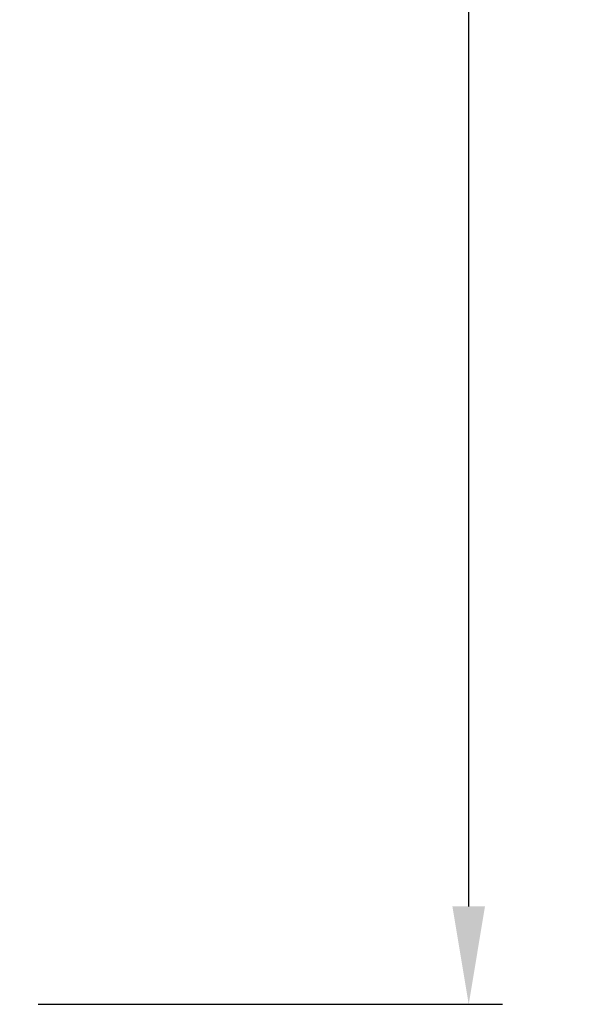
# Model space of a CAD drawing. Extents: x -14 to 239, y -235 to -70.
# Drawn here: x 224 to 239, y -171 to -144 of the extents above; entities that cross this region are included whole.
import ezdxf

# ---------------------------------------------------------------- set-up
doc = ezdxf.new("R2010")
doc.units = 0
doc.header["$MEASUREMENT"] = 0
doc.layers.get('0').update_dxf_attribs({"linetype": 'CONTINUOUS'})
doc.layers.get('DEFPOINTS').update_dxf_attribs({"linetype": 'CONTINUOUS'})
doc.layers.add('DIM', color=1, linetype='CONTINUOUS')
doc.styles.add('ROMANT', font='ROMANT.shx')
doc.dimstyles.get("Standard").update_dxf_attribs({"dimtxt": 0.18, "dimasz": 0.18, "dimexe": 0.18, "dimexo": 0.0625, "dimgap": 0.09, "dimtad": 0, "dimtih": 1, "dimtoh": 1, "dimdec": 4, "dimzin": 0, "dimtxsty": 'STANDARD', "dimcen": 0.09, "dimazin": 3, "dimtfac": 1, "dimtdec": 4, "dimtofl": 0, "dimtmove": 0, "dimatfit": 3, "dimtolj": 1, "dimtzin": 0})

# ---------------------------------------------------------------- blocks, each defined once
blk = doc.blocks.new('*D189')
at = {"color": 0, "linetype": 'BYBLOCK'}
for p, q in [((56.541, -180.952), (95.522, -180.952)), ((94.584, -183.652), (94.584, -208.511)), ((94.584, -239.284), (94.584, -214.425)), ((82.689, -241.984), (95.522, -241.984))]:
    blk.add_line(p, q, dxfattribs=at)
for points in [[(94.134, -183.652), (95.034, -183.652), (94.584, -180.952)], [(94.134, -239.284), (95.034, -239.284), (94.584, -241.984)]]:
    blk.add_solid(points, dxfattribs=at)
at = {"layer": 'DEFPOINTS', "color": 0, "linetype": 'BYBLOCK'}
for p in [(55.603, -180.952), (81.752, -241.984), (94.584, -241.984)]:
    blk.add_point(p, dxfattribs=at)
at = {"color": 0, "linetype": 'BYBLOCK', "insert": (94.584, -211.468), "char_height": 2.7, "attachment_point": 5, "style": 'ROMANT'}
blk.add_mtext('\\A1;61"', dxfattribs=at)

msp = doc.modelspace()

# ---------------------------------------------------------------- dimensions: what is measured, and where the dimension line sits
at = {"layer": 'DIM'}
dim = msp.add_linear_dim(base=(236.49785, -170.86612), p1=(197.51691, -109.83386), p2=(223.66515, -170.86612), angle=90, dimstyle='STANDARD', override={"dimscale": 15, "dimexe": 0.0625, "dimdec": 3, "dimpost": '"', "dimtxsty": 'ROMANT'}, dxfattribs=at)
dim.commit()
dim.dimension.update_dxf_attribs({"geometry": '*D189', "text_midpoint": (236.49785, -140.34999), "insert": (141.91357, 71.11819)})

doc.saveas('drawing.dxf')
